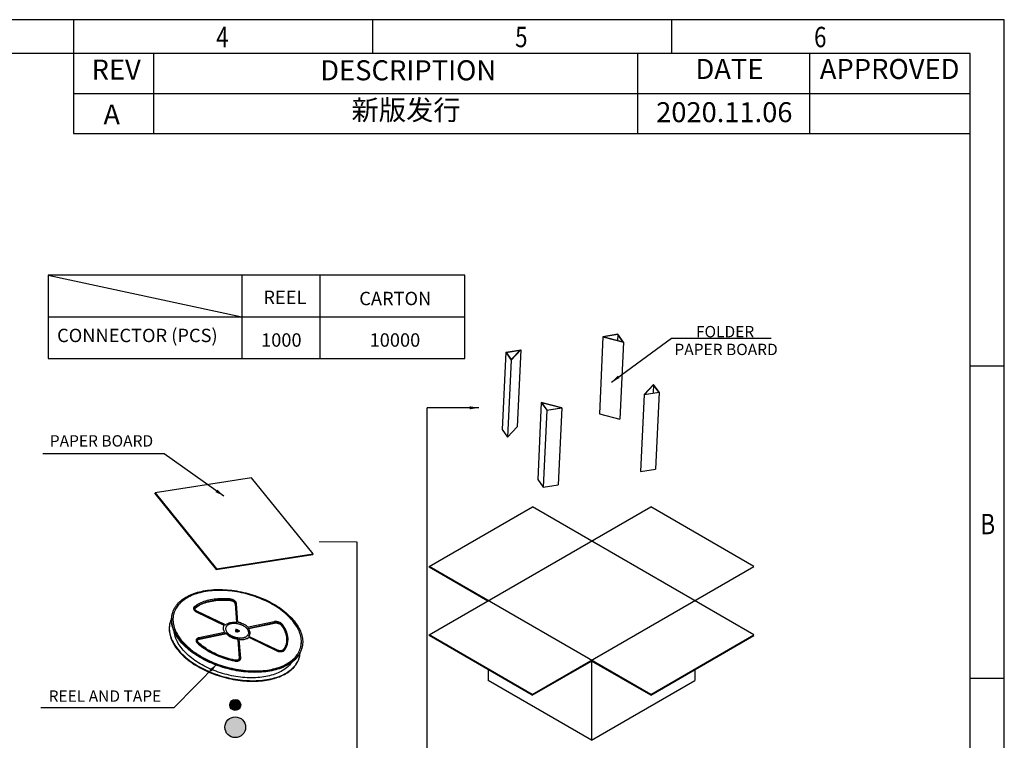
# Model space of a CAD drawing. Units: millimetres. Extents: x -2 to 167, y 0 to 60.
# Drawn here: x 124 to 167, y 29 to 60 of the extents above; entities that cross this region are included whole.
import ezdxf

# ---------------------------------------------------------------- set-up
doc = ezdxf.new("R2010")
doc.units = ezdxf.units.MM
doc.layers.add('DIM', color=7, linetype='Continuous', lineweight=13)
doc.layers.add('package', color=7, linetype='Continuous')
doc.layers.add('Text', color=2, linetype='Continuous')
doc.styles.add('package', font='arial.ttf', dxfattribs={"height": 0.5})
doc.styles.add('ROMANS', font='arial.ttf')
doc.styles.add('TEXTSTYLE_1', font='gdt', dxfattribs={"width": 0.8})
doc.styles.add('YL成品', font='arial.ttf')
doc.styles.add('宋体', font='txt')
doc.dimstyles.new('package', dxfattribs={"dimscale": 0.16, "dimtxt": 3, "dimasz": 2.5, "dimexe": 1.25, "dimexo": 0.625, "dimgap": 0.5, "dimtad": 0, "dimlfac": 2, "dimzin": 0, "dimdsep": 46, "dimtxsty": 'ROMANS', "dimcen": 0.09, "dimclrd": 7, "dimclre": 7, "dimclrt": 7, "dimadec": 0, "dimazin": 0, "dimtp": 0.05, "dimtm": 0.05, "dimtfac": 0.6, "dimtmove": 0, "dimatfit": 3, "dimfxl": 1, "dimtolj": 1, "dimtzin": 0, "dimarcsym": 0})

# ---------------------------------------------------------------- blocks, each defined once
blk = doc.blocks.new('成品图框')
for p, q in [((1169.354, 45.473), (1097.653, 45.473)), ((1133.504, 45.473), (1133.504, 44.164)), ((1145.018, 45.473), (1145.018, 44.164)), ((1156.531, 45.473), (1156.531, 44.164)), ((1169.354, -5.294), (1169.354, 45.473)), ((1168.045, 44.164), (1098.962, 44.164)), ((1133.504, 44.164), (1133.504, 41.088)), ((1136.58, 44.164), (1136.58, 41.088)), ((1155.226, 44.164), (1155.226, 41.088)), ((1161.854, 44.164), (1161.854, 41.088)), ((1168.045, -3.985), (1168.045, 44.164)), ((1133.504, 42.626), (1168.047, 42.626)), ((1133.504, 41.088), (1168.047, 41.088)), ((1169.354, 32.127), (1168.045, 32.127)), ((1169.354, 20.089), (1168.045, 20.089))]:
    blk.add_line(p, q)
at = {"style": 'TEXTSTYLE_1', "width": 0.8}
for s, p in [('4', (1138.999, 44.413)), ('5', (1150.513, 44.413)), ('6', (1162.027, 44.413)), ('B', (1168.438, 25.65))]:
    blk.add_text(s, height=0.785, dxfattribs=at).set_placement(p)
at = {"attachment_point": 5, "style": '宋体'}
for s, insert, char_height, width in [('REV', (1135.144, 43.45), 0.7727, 3.70904), ('DESCRIPTION', (1146.393, 43.423), 0.77272, 21.63608), ('DATE', (1158.767, 43.474), 0.7727, 4.6363), ('APPROVED', (1164.937, 43.474), 0.7727, 7.70269)]:
    blk.add_mtext(s, dxfattribs=dict(at, insert=insert, char_height=char_height, width=width))

msp = doc.modelspace()

# ---------------------------------------------------------------- hatches: boundary and pattern name
at = {"layer": 'package', "linetype": 'Continuous'}
h = msp.add_hatch(color=256, dxfattribs=at)
h.dxf.hatch_style = 1
h.paths.add_polyline_path([(133.4681, 30.2636, 1), (132.9832, 30.2636, 1)])
h = msp.add_hatch(color=256, dxfattribs=at)
h.dxf.hatch_style = 1
h.paths.add_polyline_path([(133.6803, 29.2814, 1), (132.771, 29.2814, 1)])

# ---------------------------------------------------------------- linework, layer by layer
at = {"lineweight": 25}
for p, q in [((125.0084, 49.1277), (133.5174, 47.304)), ((133.5174, 49.1277), (133.5174, 45.4804)), ((136.9462, 49.1277), (136.9462, 45.4804)), ((125.0084, 47.304), (143.3038, 47.304))]:
    msp.add_line(p, q, dxfattribs=at)
at = {"ltscale": 43.310337}
for p, q in [((141.6529, 17.9857), (141.6529, 43.3094)), ((138.5657, 37.4171), (138.5657, 17.9857))]:
    msp.add_line(p, q, dxfattribs=at)
at = {"lineweight": 25}
msp.add_lwpolyline([(125.0084, 45.4804), (143.3038, 45.4804), (143.3038, 49.1277), (125.0084, 49.1277)], close=True, dxfattribs=at)
at = {"layer": 'DIM'}
msp.add_line((136.91, 37.4171), (138.5657, 37.4171), dxfattribs=at)
at = {"layer": 'package', "linetype": 'Continuous'}
for p, q in [((149.375, 46.4314), (149.2209, 43.0481)), ((150.0334, 46.5368), (149.375, 46.4314)), ((149.375, 46.4314), (150.2745, 46.1973)), ((149.375, 46.4314), (150.2745, 46.1973)), ((150.0255, 46.5285), (149.4092, 46.4298)), ((149.4092, 46.4298), (150.2513, 46.2107)), ((150.0255, 46.5285), (150.0168, 46.2717)), ((150.2513, 46.2107), (150.0255, 46.5285)), ((150.2745, 46.1973), (150.0334, 46.5368)), ((145.1028, 45.747), (145.7612, 45.8525)), ((145.1197, 45.7427), (145.736, 45.8414)), ((145.344, 45.4075), (145.7612, 45.8525)), ((145.3454, 45.4248), (145.736, 45.8414)), ((145.7612, 45.8525), (145.6071, 42.4693)), ((145.736, 45.8414), (145.7612, 45.8525)), ((150.2745, 46.1973), (150.1204, 42.8141)), ((145.1028, 45.747), (144.9487, 42.3638)), ((145.1028, 45.747), (145.344, 45.4075)), ((145.1028, 45.747), (145.1197, 45.7427)), ((145.1197, 45.7427), (145.3454, 45.4248)), ((145.344, 45.4075), (145.1899, 42.0243)), ((151.5981, 44.3337), (151.1809, 43.8887)), ((151.5967, 44.3164), (151.2061, 43.8999)), ((151.5967, 44.3164), (151.5846, 43.9605)), ((151.8224, 43.9986), (151.5967, 44.3164)), ((151.8393, 43.9942), (151.5981, 44.3337)), ((151.1809, 43.8887), (151.0268, 40.5055)), ((151.1809, 43.8887), (151.8393, 43.9942)), ((151.2061, 43.8999), (151.8224, 43.9986)), ((151.8393, 43.9942), (151.6852, 40.611)), ((146.6676, 43.5439), (146.5135, 40.1607)), ((146.6676, 43.5439), (146.9088, 43.2044)), ((147.5672, 43.3099), (146.6676, 43.5439)), ((146.6908, 43.5306), (146.9166, 43.2127)), ((147.5329, 43.3115), (146.6908, 43.5306)), ((146.9088, 43.2044), (147.5672, 43.3099)), ((146.9166, 43.2127), (147.5329, 43.3115)), ((147.5672, 43.3099), (147.4131, 39.9266)), ((146.9088, 43.2044), (146.7547, 39.8212)), ((149.2209, 43.0481), (150.1204, 42.8141)), ((145.1899, 42.0243), (145.6071, 42.4693)), ((144.9487, 42.3638), (145.1899, 42.0243)), ((133.9458, 40.2365), (129.7089, 39.5702)), ((136.6415, 36.9), (133.9458, 40.2365)), ((151.0268, 40.5055), (151.6852, 40.611)), ((146.5135, 40.1607), (146.7547, 39.8212)), ((146.7547, 39.8212), (147.4131, 39.9266)), ((129.6992, 39.5451), (129.7089, 39.5702)), ((129.6992, 39.5451), (132.3949, 36.2086)), ((129.7089, 39.5702), (132.4045, 36.2336)), ((141.74, 36.3385), (146.274, 38.9562)), ((141.74, 33.3372), (151.4724, 38.9562)), ((156.0056, 33.3377), (146.274, 38.9562)), ((156.0056, 36.339), (151.4724, 38.9562)), ((132.3949, 36.2086), (136.6318, 36.875)), ((132.4045, 36.2336), (136.6415, 36.9)), ((136.6318, 36.875), (136.6415, 36.9)), ((141.74, 36.3385), (141.74, 36.3069)), ((151.4716, 30.72), (141.74, 36.3385)), ((146.2732, 30.72), (156.0056, 36.339)), ((144.3118, 34.8221), (141.74, 36.3069)), ((132.9852, 34.8554), (132.9918, 34.8803)), ((133.2207, 34.6974), (133.2273, 34.7223)), ((133.2207, 34.6974), (133.2782, 33.8834)), ((133.2273, 34.7223), (133.2854, 33.8994)), ((133.3411, 33.9024), (133.2837, 34.714)), ((130.4682, 34.2772), (130.4616, 34.2523)), ((131.4011, 34.5287), (131.4, 34.5246)), ((131.4814, 34.5328), (131.488, 34.5577)), ((131.5394, 34.3359), (131.5405, 34.34)), ((131.5394, 34.3359), (132.722, 33.7657)), ((131.5405, 34.34), (132.7231, 33.7698)), ((132.7654, 33.7878), (131.5663, 34.366)), ((130.3641, 33.8841), (130.3575, 33.8593)), ((132.722, 33.7657), (132.7231, 33.7698)), ((133.2824, 33.888), (133.2854, 33.8994)), ((134.9296, 33.9164), (133.8129, 33.6737)), ((133.8215, 33.6115), (134.9537, 33.8576)), ((133.8281, 33.6364), (134.9603, 33.8824)), ((134.9537, 33.8576), (134.9603, 33.8824)), ((135.2484, 33.7586), (135.255, 33.7834)), ((132.7478, 33.4452), (131.6265, 33.2078)), ((131.6502, 33.1489), (132.7871, 33.3896)), ((131.6568, 33.1738), (132.7937, 33.4145)), ((132.7021, 33.6857), (132.701, 33.6816)), ((132.7542, 33.4556), (132.7553, 33.4598)), ((132.7871, 33.3896), (132.7937, 33.4145)), ((132.8556, 33.3704), (132.8622, 33.3953)), ((133.2497, 33.5774), (133.267, 33.5581)), ((133.2562, 33.4759), (133.2571, 33.4795)), ((133.2719, 33.4941), (133.2571, 33.4795)), ((133.2615, 33.5374), (133.267, 33.5581)), ((133.2617, 33.564), (133.2661, 33.5809)), ((133.263, 33.4701), (133.2664, 33.4734)), ((133.266, 33.5542), (133.2779, 33.5409)), ((133.2834, 33.5616), (133.2661, 33.5809)), ((133.2664, 33.4734), (133.2719, 33.4941)), ((133.2745, 33.4711), (133.2892, 33.4857)), ((133.2779, 33.5409), (133.2834, 33.5616)), ((133.3709, 33.4958), (133.3764, 33.5166)), ((133.3709, 33.4958), (133.3736, 33.4954)), ((133.3763, 33.5007), (133.3773, 33.5046)), ((133.4084, 33.5119), (133.3764, 33.5166)), ((133.3773, 33.5046), (133.4093, 33.5)), ((133.4054, 33.5006), (133.4084, 33.5119)), ((133.8215, 33.6115), (133.8281, 33.6364)), ((133.8293, 33.2882), (133.8331, 33.3025)), ((133.864, 33.3515), (133.8706, 33.3764)), ((141.74, 33.3372), (141.74, 33.3056)), ((146.2732, 30.72), (141.74, 33.3372)), ((146.2732, 30.6884), (141.74, 33.3056)), ((151.4716, 30.72), (156.0056, 33.3377)), ((151.4716, 30.6884), (156.0056, 33.3061)), ((131.5082, 33.1186), (131.5071, 33.1145)), ((131.5609, 32.9829), (131.562, 32.9871)), ((131.6502, 33.1489), (131.6568, 33.1738)), ((133.2863, 33.1617), (133.2929, 33.1866)), ((133.3359, 33.1237), (133.3424, 33.1486)), ((133.3359, 33.1237), (133.4027, 32.2996)), ((133.3424, 33.1486), (133.4093, 32.3244)), ((133.4658, 32.3164), (133.3998, 33.1292)), ((133.4157, 33.135), (133.4168, 33.1392)), ((133.8195, 33.2216), (133.8206, 33.2258)), ((133.8459, 33.221), (133.847, 33.2252)), ((133.8459, 33.221), (135.0246, 32.6469)), ((133.847, 33.2252), (135.0257, 32.651)), ((135.0518, 32.6768), (133.8567, 33.2589)), ((135.5199, 32.9353), (135.521, 32.9394)), ((135.0246, 32.6469), (135.0257, 32.651)), ((135.3894, 32.6662), (135.3905, 32.6703)), ((136.1491, 32.7465), (136.1557, 32.7714)), ((133.1887, 32.1941), (133.1898, 32.1982)), ((133.4027, 32.2996), (133.4093, 32.3244)), ((133.4027, 32.2996), (133.4028, 32.2878)), ((133.462, 32.281), (133.4631, 32.2851)), ((136.0451, 32.3534), (136.0517, 32.3783)), ((146.2732, 30.6884), (148.8724, 32.189)), ((148.8724, 32.2206), (148.8724, 28.7185)), ((151.4716, 30.6884), (148.8724, 32.189)), ((144.3392, 31.805), (144.3392, 31.3358)), ((153.4064, 31.8055), (153.4064, 31.3363)), ((148.8724, 28.7185), (144.3392, 31.3358)), ((148.8724, 28.7185), (153.4064, 31.3363)), ((146.2732, 30.72), (146.2732, 30.6884)), ((151.4716, 30.72), (151.4716, 30.6884))]:
    msp.add_line(p, q, dxfattribs=at)
at = {"layer": 'package', "linetype": 'Continuous', "flags": 128}
for points in [[(130.89, 33.0047), (130.8364, 33.0664), (130.786, 33.1287), (130.7387, 33.1915), (130.6947, 33.2547), (130.654, 33.3183), (130.6166, 33.3821), (130.5826, 33.4461), (130.552, 33.5102), (130.525, 33.5743), (130.5014, 33.6384), (130.4814, 33.7023), (130.465, 33.766), (130.4521, 33.8294), (130.4428, 33.8924), (130.4372, 33.9549), (130.4352, 34.0169), (130.4368, 34.0782), (130.442, 34.1389), (130.4508, 34.1988), (130.4633, 34.2579), (130.4793, 34.316), (130.4989, 34.3731), (130.5221, 34.4292), (130.5487, 34.4841), (130.5789, 34.5378), (130.6125, 34.5902), (130.6495, 34.6413), (130.6898, 34.691), (130.7335, 34.7392), (130.7804, 34.7858), (130.8305, 34.8309), (130.8837, 34.8744), (130.94, 34.9161), (130.9992, 34.9561), (131.0614, 34.9943), (131.1264, 35.0306), (131.1942, 35.065), (131.2646, 35.0975), (131.3376, 35.128), (131.4131, 35.1565), (131.491, 35.183), (131.5712, 35.2073), (131.6536, 35.2295), (131.7381, 35.2496), (131.8245, 35.2675), (131.9129, 35.2832), (132.003, 35.2967), (132.0947, 35.3079), (132.188, 35.3169), (132.2827, 35.3237), (132.3787, 35.3282), (132.4758, 35.3304), (132.574, 35.3303), (132.6732, 35.3279), (132.7731, 35.3233), (132.8738, 35.3164), (132.975, 35.3073), (133.0766, 35.2959), (133.1785, 35.2823), (133.2806, 35.2664), (133.3827, 35.2484), (133.4847, 35.2282), (133.5865, 35.2059), (133.688, 35.1814), (133.7889, 35.1548), (133.8893, 35.1262), (133.989, 35.0956), (134.0878, 35.063), (134.1856, 35.0284), (134.2824, 34.992), (134.3779, 34.9537), (134.472, 34.9136), (134.5647, 34.8717), (134.6558, 34.8282), (134.7453, 34.783), (134.8329, 34.7362), (134.9186, 34.6879), (135.0023, 34.6382), (135.0838, 34.587), (135.1631, 34.5345), (135.2401, 34.4807), (135.3147, 34.4257), (135.3867, 34.3696), (135.4561, 34.3124), (135.5229, 34.2542), (135.5868, 34.1951), (135.6479, 34.1352), (135.706, 34.0745), (135.7611, 34.0131), (135.8131, 33.951), (135.862, 33.8885), (135.9076, 33.8255), (135.95, 33.7621), (135.9891, 33.6984), (136.0248, 33.6344), (136.057, 33.5704), (136.0859, 33.5063), (136.1112, 33.4422), (136.133, 33.3782), (136.1512, 33.3144), (136.1659, 33.2508), (136.1769, 33.1876), (136.1844, 33.1249), (136.1882, 33.0626), (136.1884, 33.0009), (136.185, 32.9399), (136.178, 32.8796), (136.1673, 32.8201), (136.1531, 32.7615), (136.1352, 32.7039), (136.1139, 32.6473), (136.0889, 32.5918), (136.0605, 32.5375), (136.0287, 32.4844), (135.9934, 32.4326), (135.9547, 32.3822), (135.9127, 32.3333), (135.8674, 32.2858), (135.8189, 32.24), (135.7672, 32.1957), (135.7125, 32.1531), (135.6547, 32.1122), (135.594, 32.0731), (135.5304, 32.0359), (135.464, 32.0005), (135.3949, 31.967), (135.3231, 31.9355), (135.2488, 31.906), (135.1721, 31.8785), (135.0931, 31.8532), (135.0118, 31.8299), (134.9283, 31.8087), (134.8429, 31.7897), (134.7554, 31.7729), (134.6662, 31.7583), (134.5753, 31.746), (134.4828, 31.7358), (134.3888, 31.728), (134.2934, 31.7224), (134.1968, 31.719), (134.0991, 31.7179), (134.0004, 31.7192), (133.9008, 31.7226), (133.8005, 31.7284), (133.6996, 31.7364), (133.5982, 31.7467), (133.4964, 31.7592), (133.3944, 31.7739), (133.2923, 31.7908), (133.1902, 31.81), (133.0883, 31.8313), (132.9866, 31.8547), (132.8854, 31.8802), (132.7847, 31.9078), (132.6847, 31.9374), (132.5854, 31.969), (132.4871, 32.0026), (132.3898, 32.0381), (132.2937, 32.0755), (132.1988, 32.1147), (132.1054, 32.1557), (132.0134, 32.1984), (131.9231, 32.2427), (131.8346, 32.2887), (131.7479, 32.3363), (131.6632, 32.3853), (131.5806, 32.4358), (131.5001, 32.4876), (131.422, 32.5408), (131.3462, 32.5952), (131.2729, 32.6507), (131.2022, 32.7074), (131.1341, 32.7651), (131.0687, 32.8238), (131.0062, 32.8833), (130.9466, 32.9436), (130.89, 33.0047)], [(135.6863, 34.0336), (135.6302, 34.0942), (135.571, 34.154), (135.509, 34.213), (135.4441, 34.2711), (135.3764, 34.3283), (135.3061, 34.3844), (135.2333, 34.4394), (135.1579, 34.4933), (135.0802, 34.5458), (135.0002, 34.5971), (134.918, 34.647), (134.8337, 34.6954), (134.7475, 34.7423), (134.6594, 34.7877), (134.5696, 34.8314), (134.4782, 34.8735), (134.3853, 34.9138), (134.291, 34.9523), (134.1954, 34.989), (134.0987, 35.0237), (134.001, 35.0566), (133.9024, 35.0875), (133.803, 35.1163), (133.703, 35.1431), (133.6025, 35.1679), (133.5016, 35.1905), (133.4004, 35.2109), (133.2992, 35.2292), (133.198, 35.2453), (133.0969, 35.2591), (132.9961, 35.2708), (132.8957, 35.2802), (132.7958, 35.2873), (132.6966, 35.2921), (132.5982, 35.2947), (132.5007, 35.295), (132.4043, 35.293), (132.309, 35.2887), (132.2151, 35.2821), (132.1225, 35.2733), (132.0315, 35.2622), (131.9421, 35.2489), (131.8545, 35.2334), (131.7688, 35.2156), (131.685, 35.1957), (131.6034, 35.1737), (131.5239, 35.1495), (131.4468, 35.1232), (131.3721, 35.0948), (131.2998, 35.0644), (131.2302, 35.0321), (131.1632, 34.9977), (131.099, 34.9615), (131.0377, 34.9235), (130.9793, 34.8836), (130.9239, 34.842), (130.8716, 34.7987), (130.8224, 34.7537), (130.7764, 34.7072), (130.7337, 34.6591), (130.6944, 34.6096), (130.6584, 34.5587), (130.6258, 34.5064), (130.5967, 34.4529), (130.5711, 34.3981), (130.549, 34.3423), (130.5304, 34.2854), (130.5155, 34.2275), (130.5042, 34.1687), (130.4965, 34.1091), (130.4924, 34.0487), (130.4919, 33.9876), (130.4951, 33.926), (130.5019, 33.8638), (130.5124, 33.8012), (130.5264, 33.7383), (130.544, 33.675), (130.5653, 33.6116), (130.59, 33.548), (130.6182, 33.4845), (130.65, 33.4209), (130.6851, 33.3575), (130.7237, 33.2944), (130.7655, 33.2315), (130.8107, 33.169), (130.8591, 33.1069), (130.9106, 33.0454), (130.9653, 32.9845), (131.0229, 32.9243), (131.0836, 32.8649), (131.1471, 32.8064), (131.2133, 32.7487), (131.2823, 32.6921), (131.3539, 32.6365), (131.428, 32.5821), (131.5046, 32.5288), (131.5835, 32.4769), (131.6646, 32.4263), (131.7478, 32.3772), (131.8331, 32.3295), (131.9202, 32.2833), (132.0092, 32.2388), (132.0998, 32.1959), (132.192, 32.1547), (132.2856, 32.1153), (132.3806, 32.0777), (132.4767, 32.042), (132.574, 32.0081), (132.6722, 31.9763), (132.7712, 31.9464), (132.8709, 31.9186), (132.9712, 31.8928), (133.0719, 31.8691), (133.1729, 31.8476), (133.2741, 31.8282), (133.3754, 31.811), (133.4765, 31.7961), (133.5775, 31.7833), (133.6781, 31.7728), (133.7782, 31.7645), (133.8778, 31.7586), (133.9766, 31.7549), (134.0746, 31.7534), (134.1715, 31.7543), (134.2674, 31.7574), (134.362, 31.7629), (134.4553, 31.7705), (134.5471, 31.7805), (134.6373, 31.7927), (134.7259, 31.8071), (134.8125, 31.8238), (134.8973, 31.8426), (134.98, 31.8636), (135.0606, 31.8867), (135.1389, 31.912), (135.2148, 31.9393), (135.2883, 31.9687), (135.3593, 32.0001), (135.4276, 32.0334), (135.4931, 32.0687), (135.5559, 32.1058), (135.6158, 32.1448), (135.6727, 32.1855), (135.7266, 32.228), (135.7773, 32.2721), (135.8249, 32.3179), (135.8692, 32.3652), (135.9103, 32.414), (135.948, 32.4643), (135.9823, 32.5159), (136.0131, 32.5688), (136.0405, 32.6229), (136.0644, 32.6782), (136.0847, 32.7346), (136.1014, 32.792), (136.1145, 32.8503), (136.1241, 32.9096), (136.13, 32.9696), (136.1322, 33.0303), (136.1309, 33.0917), (136.1259, 33.1536), (136.1172, 33.216), (136.105, 33.2788), (136.0891, 33.3419), (136.0697, 33.4052), (136.0467, 33.4687), (136.0202, 33.5323), (135.9902, 33.5959), (135.9568, 33.6593), (135.9199, 33.7226), (135.8797, 33.7857), (135.8362, 33.8484), (135.7894, 33.9107), (135.7394, 33.9724), (135.6863, 34.0336)], [(135.6852, 34.0295), (135.6291, 34.0901), (135.5699, 34.1499), (135.5079, 34.2089), (135.443, 34.267), (135.3753, 34.3241), (135.305, 34.3803), (135.2322, 34.4353), (135.1568, 34.4891), (135.0791, 34.5417), (134.9991, 34.593), (134.9169, 34.6428), (134.8326, 34.6913), (134.7464, 34.7382), (134.6583, 34.7836), (134.5685, 34.8273), (134.4771, 34.8693), (134.3842, 34.9096), (134.2899, 34.9481), (134.1943, 34.9848), (134.0976, 35.0196), (133.9999, 35.0524), (133.9013, 35.0833), (133.8019, 35.1122), (133.7019, 35.139), (133.6014, 35.1637), (133.5005, 35.1863), (133.3993, 35.2068), (133.2981, 35.2251), (133.1969, 35.2411), (133.0958, 35.255), (132.995, 35.2666), (132.8946, 35.276), (132.7947, 35.2831), (132.6955, 35.288), (132.5971, 35.2905), (132.4996, 35.2908), (132.4032, 35.2888), (132.3079, 35.2845), (132.214, 35.278), (132.1214, 35.2692), (132.0304, 35.2581), (131.941, 35.2448), (131.8534, 35.2292), (131.7677, 35.2115), (131.6839, 35.1916), (131.6023, 35.1695), (131.5228, 35.1453), (131.4457, 35.119), (131.371, 35.0907), (131.2987, 35.0603), (131.2291, 35.0279), (131.1621, 34.9936), (131.0979, 34.9574), (131.0366, 34.9193), (130.9782, 34.8795), (130.9228, 34.8378), (130.8705, 34.7945), (130.8213, 34.7496), (130.7753, 34.703), (130.7326, 34.655), (130.6933, 34.6054), (130.6573, 34.5545), (130.6247, 34.5022), (130.5956, 34.4487), (130.57, 34.394), (130.5479, 34.3381), (130.5293, 34.2812), (130.5235, 34.2603)], [(132.9835, 34.9154), (132.8948, 34.9217), (132.8068, 34.9256), (132.7197, 34.9273), (132.6335, 34.9268), (132.5484, 34.9239), (132.4645, 34.9188), (132.382, 34.9115), (132.3011, 34.9018), (132.2217, 34.89), (132.1441, 34.876), (132.0684, 34.8597), (131.9948, 34.8413), (131.9232, 34.8208), (131.8539, 34.7982), (131.787, 34.7735), (131.7225, 34.7467), (131.6606, 34.7181), (131.6014, 34.6874), (131.5449, 34.6549), (131.4913, 34.6206), (131.4407, 34.5845)], [(131.4814, 34.5328), (131.5333, 34.5697), (131.5884, 34.6047), (131.6465, 34.6377), (131.7076, 34.6687), (131.7716, 34.6977), (131.8383, 34.7244), (131.9076, 34.749), (131.9794, 34.7714), (132.0535, 34.7915), (132.13, 34.8092), (132.2084, 34.8247), (132.2889, 34.8378), (132.3712, 34.8485), (132.4551, 34.8568), (132.5406, 34.8626), (132.6274, 34.866), (132.7154, 34.867), (132.8045, 34.8656), (132.8945, 34.8617), (132.9852, 34.8554)], [(131.488, 34.5577), (131.5399, 34.5946), (131.595, 34.6296), (131.6531, 34.6626), (131.7142, 34.6936), (131.7782, 34.7225), (131.8449, 34.7493), (131.9142, 34.7739), (131.986, 34.7963), (132.0601, 34.8163), (132.1365, 34.8341), (132.215, 34.8496), (132.2955, 34.8627), (132.3778, 34.8733), (132.4617, 34.8816), (132.5472, 34.8875), (132.634, 34.8909), (132.722, 34.8919), (132.8111, 34.8905), (132.9011, 34.8866), (132.9918, 34.8803)], [(133.2837, 34.714), (133.2805, 34.7334), (133.2736, 34.753), (133.2631, 34.7727), (133.2491, 34.792), (133.2319, 34.8108), (133.2117, 34.8287), (133.1888, 34.8456), (133.1634, 34.8611), (133.1361, 34.875), (133.1071, 34.8872), (133.077, 34.8975), (133.046, 34.9057), (133.0147, 34.9117), (132.9835, 34.9154)], [(132.9852, 34.8554), (133.0138, 34.8518), (133.0424, 34.8458), (133.0704, 34.8375), (133.0975, 34.827), (133.1229, 34.8147), (133.1462, 34.8006), (133.167, 34.7851), (133.1848, 34.7685), (133.1993, 34.751), (133.2103, 34.7331), (133.2175, 34.7152), (133.2207, 34.6974)], [(132.9918, 34.8803), (133.0203, 34.8767), (133.049, 34.8707), (133.077, 34.8624), (133.104, 34.8519), (133.1295, 34.8395), (133.1528, 34.8255), (133.1736, 34.81), (133.1914, 34.7933), (133.2059, 34.7759), (133.2169, 34.758), (133.224, 34.74), (133.2273, 34.7223)], [(130.8834, 32.9798), (130.8298, 33.0415), (130.7794, 33.1038), (130.7321, 33.1667), (130.6881, 33.2299), (130.6474, 33.2934), (130.61, 33.3573), (130.576, 33.4213), (130.5455, 33.4853), (130.5184, 33.5495), (130.4948, 33.6135), (130.4748, 33.6774), (130.4584, 33.7411), (130.4455, 33.8045), (130.4362, 33.8675), (130.4306, 33.93), (130.4286, 33.992), (130.4302, 34.0534), (130.4354, 34.114), (130.4443, 34.1739), (130.4567, 34.233), (130.4616, 34.2523)], [(131.4, 34.5246), (131.3983, 34.5167), (131.397, 34.498), (131.3995, 34.4788), (131.4057, 34.4591), (131.4156, 34.4395), (131.4289, 34.4201), (131.4455, 34.4012), (131.4651, 34.383), (131.4876, 34.366), (131.5124, 34.3502), (131.5394, 34.3359)], [(131.4407, 34.5845), (131.4252, 34.5707), (131.413, 34.5554), (131.4044, 34.5387), (131.3994, 34.5209), (131.3981, 34.5022), (131.4006, 34.4829), (131.4068, 34.4633), (131.4167, 34.4436), (131.43, 34.4242), (131.4466, 34.4053), (131.4662, 34.3872), (131.4886, 34.3701), (131.5135, 34.3543), (131.5405, 34.34)], [(131.5663, 34.366), (131.5418, 34.3791), (131.5195, 34.3939), (131.5, 34.4099), (131.4837, 34.427), (131.4707, 34.4446), (131.4615, 34.4626), (131.4561, 34.4805), (131.4546, 34.4981), (131.4572, 34.5149), (131.4637, 34.5306), (131.474, 34.545), (131.488, 34.5577)], [(130.3575, 33.8593), (130.346, 33.8105), (130.3353, 33.751), (130.3283, 33.6907), (130.3249, 33.6297), (130.3251, 33.568), (130.3289, 33.5058), (130.3364, 33.443), (130.3474, 33.3798), (130.3621, 33.3162), (130.3803, 33.2524), (130.4021, 33.1884), (130.4274, 33.1244), (130.4562, 33.0602), (130.4885, 32.9962), (130.5242, 32.9323), (130.5632, 32.8686), (130.6056, 32.8052), (130.6513, 32.7421), (130.7002, 32.6796), (130.7522, 32.6175), (130.8073, 32.5561), (130.8654, 32.4954), (130.9265, 32.4355), (130.9904, 32.3764), (131.0571, 32.3182), (131.1265, 32.261), (131.1986, 32.2049), (131.2731, 32.1499), (131.3501, 32.0961), (131.4294, 32.0436), (131.511, 31.9924), (131.5947, 31.9427), (131.6804, 31.8944), (131.768, 31.8476), (131.8574, 31.8024), (131.9486, 31.7589), (132.0413, 31.717), (132.1354, 31.6769), (132.2309, 31.6386), (132.3276, 31.6022), (132.4255, 31.5676), (132.5243, 31.535), (132.6239, 31.5044), (132.7243, 31.4758), (132.8253, 31.4492), (132.9268, 31.4248), (133.0286, 31.4024), (133.1306, 31.3822), (133.2327, 31.3642), (133.3348, 31.3483), (133.4367, 31.3347), (133.5383, 31.3233), (133.6395, 31.3142), (133.7401, 31.3073), (133.8401, 31.3027), (133.9392, 31.3003), (134.0374, 31.3003), (134.1346, 31.3025), (134.2306, 31.3069), (134.3253, 31.3137), (134.4186, 31.3227), (134.5103, 31.3339), (134.6004, 31.3474), (134.6887, 31.3631), (134.7752, 31.381), (134.8597, 31.4011), (134.942, 31.4233), (135.0222, 31.4477), (135.1001, 31.4741), (135.1756, 31.5026), (135.2487, 31.5331), (135.3191, 31.5656), (135.3869, 31.6), (135.4519, 31.6363), (135.514, 31.6745), (135.5733, 31.7145), (135.6296, 31.7562), (135.6828, 31.7997), (135.7329, 31.8448), (135.7798, 31.8914), (135.8234, 31.9397), (135.8638, 31.9893), (135.9008, 32.0404), (135.9344, 32.0928), (135.9645, 32.1465), (135.9912, 32.2015), (136.0143, 32.2575), (136.0339, 32.3146), (136.0451, 32.3534)], [(130.4308, 34.0635), (130.406, 34.0082), (130.3846, 33.9516), (130.3668, 33.894), (130.3525, 33.8354), (130.3419, 33.7759), (130.3349, 33.7156), (130.3315, 33.6546), (130.3317, 33.5929), (130.3355, 33.5306), (130.3429, 33.4679), (130.354, 33.4047), (130.3687, 33.3411), (130.3869, 33.2773), (130.4087, 33.2133), (130.434, 33.1492), (130.4628, 33.0851), (130.4951, 33.0211), (130.5308, 32.9571), (130.5698, 32.8934), (130.6122, 32.83), (130.6579, 32.767), (130.7067, 32.7045), (130.7588, 32.6424), (130.8139, 32.581), (130.872, 32.5203), (130.9331, 32.4604), (130.997, 32.4013), (131.0637, 32.3431), (131.1331, 32.2859), (131.2052, 32.2298), (131.2797, 32.1748), (131.3567, 32.121), (131.436, 32.0685), (131.5176, 32.0173), (131.6013, 31.9676), (131.687, 31.9193), (131.7746, 31.8725), (131.864, 31.8273), (131.9551, 31.7838), (132.0478, 31.7419), (132.142, 31.7018), (132.2375, 31.6635), (132.3342, 31.6271), (132.4321, 31.5925), (132.5309, 31.5599), (132.6305, 31.5293), (132.7309, 31.5007), (132.8319, 31.4741), (132.9334, 31.4496), (133.0352, 31.4273), (133.1372, 31.4071), (133.2393, 31.389), (133.3414, 31.3732), (133.4433, 31.3596), (133.5449, 31.3482), (133.6461, 31.3391), (133.7467, 31.3322), (133.8467, 31.3276), (133.9458, 31.3252), (134.044, 31.3251), (134.1412, 31.3273), (134.2372, 31.3318), (134.3319, 31.3386), (134.4252, 31.3476), (134.5169, 31.3588), (134.607, 31.3723), (134.6953, 31.388), (134.7818, 31.4059), (134.8662, 31.426), (134.9486, 31.4482), (135.0288, 31.4725), (135.1067, 31.499), (135.1822, 31.5275), (135.2552, 31.558), (135.3257, 31.5904), (135.3934, 31.6249), (135.4585, 31.6612), (135.5206, 31.6994), (135.5799, 31.7394), (135.6362, 31.7811), (135.6894, 31.8246), (135.7395, 31.8696), (135.7864, 31.9163), (135.83, 31.9645), (135.8704, 32.0142), (135.9074, 32.0653), (135.941, 32.1177), (135.9711, 32.1714), (135.9978, 32.2263), (136.0209, 32.2824), (136.0405, 32.3395), (136.0566, 32.3976), (136.069, 32.4567), (136.0779, 32.5166), (136.0825, 32.5671)], [(132.733, 33.7528), (132.7179, 33.7271), (132.7065, 33.7002), (132.699, 33.6721), (132.6954, 33.6431), (132.6957, 33.6133), (132.7, 33.5829), (132.7081, 33.5522), (132.7201, 33.5213), (132.7359, 33.4904), (132.7553, 33.4598)], [(132.7231, 33.7698), (132.7263, 33.7681), (132.729, 33.7661), (132.7312, 33.7639), (132.7329, 33.7616), (132.7339, 33.7593), (132.7343, 33.757), (132.734, 33.7548), (132.733, 33.7528)], [(133.7401, 33.6161), (133.7153, 33.6417), (133.6876, 33.6665), (133.6572, 33.6902), (133.6242, 33.7128), (133.5891, 33.7339), (133.5519, 33.7536), (133.513, 33.7716), (133.4727, 33.7879), (133.4312, 33.8022), (133.3888, 33.8145), (133.3459, 33.8248), (133.3027, 33.8329), (133.2597, 33.8387), (133.2169, 33.8423), (133.1749, 33.8436), (133.1339, 33.8426), (133.0941, 33.8393), (133.0559, 33.8337), (133.0196, 33.8259), (132.9853, 33.816), (132.9535, 33.8039), (132.9242, 33.7898), (132.8977, 33.7738), (132.8741, 33.756), (132.8538, 33.7365), (132.8367, 33.7155), (132.8231, 33.6932), (132.8129, 33.6696), (132.8064, 33.6449), (132.8035, 33.6194), (132.8043, 33.5932), (132.8088, 33.5665), (132.8168, 33.5396), (132.8285, 33.5124), (132.8436, 33.4854), (132.8621, 33.4587), (132.8838, 33.4324), (132.9086, 33.4068), (132.9363, 33.3821), (132.9668, 33.3583), (132.9997, 33.3358), (133.0348, 33.3146), (133.072, 33.2949), (133.1109, 33.2769), (133.1512, 33.2607), (133.1927, 33.2463), (133.2351, 33.234), (133.278, 33.2238), (133.3212, 33.2157), (133.3643, 33.2098), (133.407, 33.2062), (133.449, 33.2049), (133.49, 33.2059), (133.5298, 33.2092), (133.568, 33.2148), (133.6043, 33.2226), (133.6386, 33.2326), (133.6705, 33.2447), (133.6998, 33.2587), (133.7263, 33.2747), (133.7498, 33.2925), (133.7702, 33.312), (133.7872, 33.333), (133.8009, 33.3554), (133.811, 33.379), (133.8175, 33.4036), (133.8204, 33.4291), (133.8196, 33.4553), (133.8152, 33.482), (133.8071, 33.509), (133.7955, 33.5361), (133.7804, 33.5631), (133.7619, 33.5899), (133.7401, 33.6161)], [(133.739, 33.612), (133.7142, 33.6376), (133.6865, 33.6623), (133.6561, 33.6861), (133.6231, 33.7086), (133.588, 33.7298), (133.5508, 33.7495), (133.5119, 33.7675), (133.4716, 33.7837), (133.4301, 33.7981), (133.3877, 33.8104), (133.3448, 33.8206), (133.3017, 33.8287), (133.2586, 33.8346), (133.2158, 33.8382), (133.1738, 33.8395), (133.1328, 33.8385), (133.093, 33.8352), (133.0548, 33.8296), (133.0185, 33.8218), (132.9843, 33.8118), (132.9524, 33.7998), (132.9231, 33.7857), (132.8966, 33.7697), (132.873, 33.7519), (132.8527, 33.7324), (132.8356, 33.7114), (132.822, 33.689), (132.8118, 33.6654), (132.8087, 33.6553)], [(133.2406, 33.875), (133.1957, 33.8782), (133.1515, 33.8791), (133.1084, 33.8776), (133.0666, 33.8739), (133.0264, 33.8679), (132.9881, 33.8597), (132.9519, 33.8493), (132.918, 33.8368), (132.8866, 33.8222), (132.858, 33.8058), (132.8324, 33.7874)], [(133.2854, 33.8994), (133.285, 33.8937), (133.2827, 33.8885), (133.2788, 33.8839), (133.2734, 33.8801), (133.2666, 33.8773), (133.2587, 33.8754), (133.2499, 33.8747), (133.2406, 33.875)], [(133.786, 33.6809), (133.753, 33.7086), (133.7172, 33.7352), (133.6788, 33.7604), (133.6381, 33.7842), (133.5953, 33.8063), (133.5507, 33.8265), (133.5046, 33.8449), (133.4572, 33.8612), (133.4089, 33.8754), (133.36, 33.8873)], [(135.3054, 33.7902), (135.2896, 33.8092), (135.2707, 33.8276), (135.2489, 33.8449), (135.2246, 33.861), (135.1982, 33.8757), (135.1699, 33.8887), (135.1402, 33.8999), (135.1095, 33.909), (135.0783, 33.916), (135.047, 33.9207), (135.016, 33.9232), (134.9858, 33.9232), (134.9569, 33.921), (134.9296, 33.9164)], [(134.9537, 33.8576), (134.9788, 33.8616), (135.0056, 33.8631), (135.0335, 33.8621), (135.0621, 33.8587), (135.0907, 33.8528), (135.1188, 33.8446), (135.1459, 33.8343), (135.1714, 33.822), (135.1948, 33.808), (135.2157, 33.7925), (135.2337, 33.7759), (135.2484, 33.7586)], [(134.9603, 33.8824), (134.9854, 33.8865), (135.0122, 33.888), (135.0401, 33.887), (135.0687, 33.8836), (135.0973, 33.8777), (135.1254, 33.8695), (135.1525, 33.8591), (135.178, 33.8468), (135.2014, 33.8328), (135.2223, 33.8174), (135.2403, 33.8008), (135.255, 33.7834)], [(135.2484, 33.7586), (135.2883, 33.7016), (135.3246, 33.6443), (135.3573, 33.5867), (135.3863, 33.529), (135.4116, 33.4712), (135.4332, 33.4135), (135.4509, 33.3559), (135.4649, 33.2986), (135.475, 33.2417), (135.4812, 33.1852), (135.4835, 33.1292), (135.4819, 33.0739), (135.4765, 33.0194), (135.4672, 32.9658), (135.4617, 32.9418)], [(135.255, 33.7834), (135.2949, 33.7265), (135.3312, 33.6692), (135.3639, 33.6116), (135.3929, 33.5539), (135.4182, 33.4961), (135.4398, 33.4384), (135.4575, 33.3808), (135.4715, 33.3235), (135.4816, 33.2665), (135.4878, 33.21), (135.4901, 33.1541), (135.4885, 33.0988), (135.4831, 33.0443), (135.4738, 32.9906), (135.4606, 32.9379), (135.4436, 32.8863), (135.4228, 32.8358), (135.3982, 32.7865), (135.3699, 32.7385), (135.3379, 32.6919)], [(135.3905, 32.6703), (135.4218, 32.7158), (135.4497, 32.7626), (135.4742, 32.8106), (135.4951, 32.8598), (135.5125, 32.91), (135.5264, 32.9612), (135.5367, 33.0134), (135.5433, 33.0664), (135.5464, 33.1201), (135.5458, 33.1745), (135.5417, 33.2294), (135.5339, 33.2848), (135.5225, 33.3406), (135.5076, 33.3968), (135.489, 33.4531), (135.467, 33.5095), (135.4415, 33.5659), (135.4125, 33.6223), (135.3802, 33.6785), (135.3444, 33.7345), (135.3054, 33.7902)], [(136.0993, 32.7841), (136.1003, 32.7878), (136.1134, 32.8462), (136.123, 32.9054), (136.1289, 32.9654), (136.1311, 33.0262), (136.1298, 33.0875), (136.1248, 33.1494), (136.1161, 33.2118), (136.1039, 33.2746), (136.088, 33.3377), (136.0686, 33.4011), (136.0456, 33.4646), (136.0191, 33.5282), (135.9891, 33.5917), (135.9557, 33.6552), (135.9188, 33.7185), (135.8786, 33.7815), (135.8351, 33.8442), (135.7883, 33.9065), (135.7383, 33.9683), (135.6852, 34.0295)], [(131.0554, 32.5474), (130.9987, 32.6055), (130.945, 32.6644), (130.8944, 32.7239), (130.8469, 32.7839), (130.8026, 32.8444), (130.7615, 32.9053), (130.7238, 32.9666), (130.6894, 33.028), (130.6583, 33.0896), (130.6308, 33.1512), (130.6067, 33.2128), (130.5861, 33.2743), (130.5691, 33.3356), (130.5556, 33.3966), (130.5457, 33.4572), (130.5414, 33.4945)], [(132.701, 33.6816), (132.6979, 33.6679), (132.6943, 33.6389), (132.6946, 33.6091), (132.6989, 33.5788), (132.707, 33.5481), (132.719, 33.5172), (132.7348, 33.4863), (132.7542, 33.4556)], [(132.7553, 33.4598), (132.7566, 33.4574), (132.7572, 33.4551), (132.7572, 33.4529), (132.7565, 33.4508), (132.7552, 33.4489), (132.7532, 33.4473), (132.7507, 33.4461), (132.7478, 33.4452)], [(132.8556, 33.3704), (132.8846, 33.3442), (132.9163, 33.319), (132.9506, 33.295), (132.9872, 33.2723), (133.0258, 33.2511), (133.0663, 33.2315), (133.1083, 33.2136), (133.1516, 33.1976), (133.1959, 33.1836), (133.2409, 33.1716), (133.2863, 33.1617)], [(132.8622, 33.3953), (132.8912, 33.3691), (132.9229, 33.3439), (132.9572, 33.3199), (132.9938, 33.2972), (133.0324, 33.276), (133.0729, 33.2564), (133.1149, 33.2385), (133.1582, 33.2225), (133.2025, 33.2085), (133.2475, 33.1965), (133.2929, 33.1866)], [(133.267, 33.5581), (133.2569, 33.5532), (133.2495, 33.5466), (133.2451, 33.5386), (133.2442, 33.5298), (133.2465, 33.5204), (133.2521, 33.511), (133.2607, 33.5021), (133.2719, 33.4941)], [(133.2446, 33.5266), (133.2514, 33.5324), (133.2615, 33.5374)], [(133.2661, 33.5809), (133.2635, 33.583), (133.26, 33.5845), (133.2562, 33.5852), (133.2526, 33.585), (133.2499, 33.5839), (133.2484, 33.582), (133.2483, 33.5798), (133.2497, 33.5774)], [(133.2571, 33.4795), (133.2561, 33.4775), (133.2565, 33.4751), (133.2583, 33.4728), (133.2613, 33.4708), (133.265, 33.4695), (133.2688, 33.4692), (133.2721, 33.4697), (133.2745, 33.4711)], [(133.2779, 33.5409), (133.2922, 33.5412), (133.3072, 33.5394), (133.322, 33.5356), (133.336, 33.5299), (133.3485, 33.5227), (133.3588, 33.5144), (133.3664, 33.5052), (133.3709, 33.4958)], [(133.3764, 33.5166), (133.3719, 33.526), (133.3643, 33.5351), (133.354, 33.5435), (133.3415, 33.5507), (133.3275, 33.5563), (133.3127, 33.5601), (133.2977, 33.5619), (133.2834, 33.5616)], [(133.2892, 33.4857), (133.3038, 33.4812), (133.3188, 33.4787), (133.3334, 33.4783), (133.3469, 33.48), (133.3585, 33.4837), (133.3678, 33.4892), (133.3741, 33.4963), (133.3773, 33.5046)], [(133.4093, 33.5), (133.413, 33.4999), (133.4161, 33.5008), (133.4181, 33.5024), (133.4186, 33.5046), (133.4177, 33.507), (133.4155, 33.5092), (133.4122, 33.5109), (133.4084, 33.5119)], [(133.8141, 33.3891), (133.8164, 33.3995), (133.8193, 33.425), (133.8185, 33.4512), (133.8141, 33.4779), (133.806, 33.5048), (133.7944, 33.532), (133.7793, 33.559), (133.7608, 33.5857), (133.739, 33.612)], [(133.8106, 33.5988), (133.8069, 33.6047), (133.8049, 33.6107), (133.8047, 33.6165), (133.8062, 33.6219), (133.8095, 33.6268), (133.8143, 33.6309), (133.8206, 33.6342), (133.8281, 33.6364)], [(133.8331, 33.3025), (133.849, 33.3255), (133.8614, 33.3498), (133.8703, 33.3753), (133.8755, 33.4017), (133.877, 33.4289), (133.8749, 33.4567), (133.8692, 33.485), (133.8598, 33.5135), (133.8468, 33.5421), (133.8304, 33.5706), (133.8106, 33.5988)], [(133.8567, 33.2589), (133.8487, 33.2634), (133.8418, 33.2686), (133.8362, 33.2742), (133.8322, 33.2801), (133.8298, 33.2861), (133.8291, 33.292), (133.8302, 33.2975), (133.8331, 33.3025)], [(136.1491, 32.7465), (136.1465, 32.7366), (136.1287, 32.679), (136.1073, 32.6224), (136.0824, 32.5669), (136.0539, 32.5126), (136.0221, 32.4595), (135.9868, 32.4078), (135.9481, 32.3574), (135.9061, 32.3084), (135.8608, 32.261), (135.8123, 32.2151), (135.7606, 32.1708), (135.7059, 32.1282), (135.6481, 32.0873), (135.5874, 32.0483), (135.5238, 32.011), (135.4574, 31.9756), (135.3883, 31.9421), (135.3165, 31.9106), (135.2423, 31.8811), (135.1655, 31.8537), (135.0865, 31.8283), (135.0052, 31.805), (134.9217, 31.7838), (134.8363, 31.7649), (134.7489, 31.7481), (134.6596, 31.7335), (134.5687, 31.7211), (134.4762, 31.711), (134.3822, 31.7031), (134.2868, 31.6975), (134.1902, 31.6941), (134.0925, 31.6931), (133.9938, 31.6943), (133.8943, 31.6978), (133.7939, 31.7035), (133.693, 31.7115), (133.5916, 31.7218), (133.4898, 31.7343), (133.3878, 31.749), (133.2857, 31.766), (133.1836, 31.7851), (133.0817, 31.8064), (132.9801, 31.8298), (132.8788, 31.8553), (132.7781, 31.8829), (132.6781, 31.9125), (132.5788, 31.9442), (132.4805, 31.9777), (132.3832, 32.0132), (132.2871, 32.0506), (132.1922, 32.0898), (132.0988, 32.1308), (132.0069, 32.1735), (131.9166, 32.2179), (131.828, 32.2639), (131.7413, 32.3114), (131.6566, 32.3604), (131.574, 32.4109), (131.4936, 32.4628), (131.4154, 32.5159), (131.3396, 32.5703), (131.2663, 32.6259), (131.1956, 32.6825), (131.1275, 32.7402), (131.0622, 32.7989), (130.9996, 32.8584), (130.94, 32.9187), (130.8834, 32.9798)], [(131.5071, 33.1145), (131.5043, 33.0984), (131.5047, 33.0795), (131.5089, 33.06), (131.5167, 33.0403), (131.5281, 33.0207), (131.5429, 33.0015), (131.5609, 32.9829)], [(131.6265, 33.2078), (131.6011, 33.2011), (131.5781, 33.1922), (131.5578, 33.1813), (131.5405, 33.1685), (131.5264, 33.154), (131.5158, 33.138), (131.5088, 33.1208), (131.5054, 33.1026), (131.5058, 33.0836), (131.51, 33.0641), (131.5178, 33.0445), (131.5292, 33.0249), (131.544, 33.0057), (131.562, 32.9871)], [(131.5609, 32.9829), (131.6182, 32.9312), (131.6782, 32.8805), (131.7409, 32.8308), (131.8062, 32.7822), (131.8739, 32.7347), (131.9439, 32.6886), (132.0161, 32.6438), (132.0904, 32.6005), (132.1667, 32.5586), (132.2448, 32.5182), (132.3247, 32.4795), (132.4061, 32.4425), (132.4891, 32.4072), (132.5733, 32.3738), (132.6588, 32.3422), (132.7453, 32.3124), (132.8327, 32.2847), (132.9209, 32.2589), (133.0097, 32.2352), (133.099, 32.2136), (133.1887, 32.1941)], [(131.6062, 33.0007), (131.59, 33.0177), (131.5772, 33.0354), (131.5682, 33.0534), (131.563, 33.0713), (131.5617, 33.0888), (131.5645, 33.1056), (131.5712, 33.1212), (131.5817, 33.1355), (131.5958, 33.1481), (131.6133, 33.1588), (131.6338, 33.1674), (131.6568, 33.1738)], [(131.5619, 33.0911), (131.5646, 33.0964), (131.5751, 33.1106), (131.5893, 33.1233), (131.6067, 33.134), (131.6272, 33.1426), (131.6502, 33.1489)], [(131.562, 32.9871), (131.6193, 32.9354), (131.6793, 32.8846), (131.742, 32.8349), (131.8073, 32.7863), (131.875, 32.7389), (131.945, 32.6928), (132.0172, 32.648), (132.0915, 32.6046), (132.1678, 32.5627), (132.2459, 32.5224), (132.3258, 32.4837), (132.4072, 32.4467), (132.4902, 32.4114), (132.5744, 32.3779), (132.6599, 32.3463), (132.7464, 32.3166), (132.8338, 32.2888), (132.922, 32.2631), (133.0108, 32.2394), (133.1001, 32.2177), (133.1898, 32.1982)], [(133.1929, 32.2317), (133.1011, 32.2518), (133.0097, 32.2741), (132.9189, 32.2986), (132.8288, 32.3253), (132.7395, 32.3542), (132.6512, 32.3851), (132.5642, 32.4181), (132.4784, 32.4531), (132.3942, 32.4899), (132.3116, 32.5287), (132.2308, 32.5692), (132.1519, 32.6113), (132.075, 32.6552), (132.0004, 32.7005), (131.9281, 32.7474), (131.8583, 32.7956), (131.7911, 32.8452), (131.7266, 32.8959), (131.6649, 32.9478), (131.6062, 33.0007)], [(133.2863, 33.1617), (133.2958, 33.1594), (133.3048, 33.156), (133.3132, 33.1518), (133.3206, 33.1469), (133.3267, 33.1414), (133.3314, 33.1356), (133.3345, 33.1296), (133.3359, 33.1237)], [(133.2929, 33.1866), (133.3023, 33.1842), (133.3114, 33.1809), (133.3198, 33.1767), (133.3272, 33.1718), (133.3333, 33.1663), (133.338, 33.1605), (133.3411, 33.1545), (133.3424, 33.1486)], [(133.3998, 33.1292), (133.4, 33.1315), (133.4008, 33.1335), (133.4022, 33.1353), (133.4043, 33.1368), (133.4069, 33.138), (133.4099, 33.1388), (133.4132, 33.1392), (133.4168, 33.1392)], [(133.4157, 33.135), (133.4639, 33.1329), (133.5111, 33.1333), (133.557, 33.1361), (133.6013, 33.1414), (133.6438, 33.1491), (133.6841, 33.1592), (133.7221, 33.1716), (133.7575, 33.1862), (133.79, 33.2029), (133.8195, 33.2216)], [(133.4168, 33.1392), (133.465, 33.1371), (133.5122, 33.1374), (133.5581, 33.1403), (133.6024, 33.1456), (133.6449, 33.1533), (133.6852, 33.1634), (133.7232, 33.1757), (133.7586, 33.1903), (133.7911, 33.207), (133.8206, 33.2258)], [(135.7048, 32.1274), (135.6919, 32.1096), (135.6542, 32.0614), (135.6131, 32.0147), (135.5688, 31.9694), (135.5213, 31.9258), (135.4706, 31.8837), (135.4169, 31.8434), (135.3603, 31.8048), (135.3007, 31.768), (135.2383, 31.733), (135.1732, 31.6999), (135.1054, 31.6687), (135.035, 31.6396), (134.9622, 31.6124), (134.887, 31.5873), (134.8096, 31.5642), (134.7299, 31.5433), (134.6483, 31.5245), (134.5646, 31.5079), (134.4792, 31.4935), (134.392, 31.4813), (134.3033, 31.4713), (134.213, 31.4636), (134.1214, 31.4581), (134.0286, 31.4549), (133.9347, 31.4539), (133.8397, 31.4552), (133.744, 31.4588), (133.6475, 31.4646), (133.5504, 31.4727), (133.4528, 31.483), (133.3549, 31.4955), (133.2569, 31.5102), (133.1587, 31.5272), (133.0606, 31.5463), (132.9627, 31.5675), (132.8652, 31.5909), (132.7681, 31.6163), (132.6716, 31.6438), (132.5758, 31.6732), (132.4809, 31.7047), (132.387, 31.738), (132.2941, 31.7733), (132.2025, 31.8104), (132.1123, 31.8493), (132.0235, 31.8899), (131.9364, 31.9321), (131.8509, 31.976), (131.7673, 32.0215), (131.6857, 32.0684), (131.6061, 32.1168), (131.5286, 32.1666), (131.4534, 32.2176), (131.3806, 32.2699), (131.3103, 32.3234), (131.2425, 32.3779), (131.1773, 32.4335), (131.1149, 32.49), (131.0554, 32.5474)], [(135.0246, 32.6469), (135.0532, 32.6342), (135.0831, 32.6235), (135.1139, 32.6147), (135.1452, 32.6082), (135.1765, 32.6039), (135.2073, 32.6019), (135.2373, 32.6023), (135.2659, 32.605), (135.2928, 32.61), (135.3177, 32.6173), (135.34, 32.6267), (135.3596, 32.6381), (135.3761, 32.6513), (135.3894, 32.6662)], [(135.0257, 32.651), (135.0543, 32.6384), (135.0842, 32.6276), (135.115, 32.6189), (135.1463, 32.6123), (135.1776, 32.608), (135.2084, 32.6061), (135.2384, 32.6064), (135.267, 32.6092), (135.2939, 32.6142), (135.3188, 32.6214), (135.3411, 32.6308), (135.3607, 32.6422), (135.3772, 32.6554), (135.3905, 32.6703)], [(135.3379, 32.6919), (135.3255, 32.6784), (135.3097, 32.6667), (135.2907, 32.6571), (135.2689, 32.6496), (135.2447, 32.6445), (135.2186, 32.6418), (135.1911, 32.6416), (135.1628, 32.644), (135.1341, 32.6488), (135.1057, 32.656), (135.0781, 32.6653), (135.0518, 32.6768)], [(133.1887, 32.1941), (133.22, 32.1887), (133.2511, 32.1857), (133.2815, 32.1851), (133.3108, 32.1868), (133.3385, 32.1908), (133.3643, 32.1971), (133.3878, 32.2055), (133.4086, 32.216), (133.4265, 32.2285), (133.4413, 32.2426), (133.4526, 32.2583), (133.4603, 32.2753), (133.462, 32.281)], [(133.1898, 32.1982), (133.2211, 32.1929), (133.2522, 32.1899), (133.2826, 32.1892), (133.3119, 32.1909), (133.3396, 32.1949), (133.3654, 32.2012), (133.3889, 32.2097), (133.4097, 32.2202), (133.4276, 32.2326), (133.4424, 32.2468), (133.4537, 32.2625), (133.4614, 32.2795), (133.4655, 32.2975), (133.4658, 32.3164)], [(133.4093, 32.3244), (133.4088, 32.3072), (133.4042, 32.2909), (133.3957, 32.2759), (133.3836, 32.2623), (133.3679, 32.2505), (133.349, 32.2407), (133.3274, 32.2331), (133.3033, 32.2279), (133.2773, 32.2251), (133.2498, 32.2248), (133.2215, 32.2271), (133.1929, 32.2317)]]:
    msp.add_lwpolyline(points, dxfattribs=at)
at = {"layer": 'package', "linetype": 'Continuous'}
for centre, radius in [((133.2256, 30.2636), 0.2425), ((133.2256, 29.2814), 0.4546)]:
    msp.add_circle(centre, radius, dxfattribs=at)
for centre, radius, start, end in [((131.5305, 34.4644), 0.0841, 125.66557, 154.0764), ((132.7164, 33.7494), 0.0172, 12.14332, 70.7502), ((132.7992, 33.8479), 0.0689, 240.58354, 298.78082), ((133.3621, 33.9093), 0.0221, 198.16688, 264.68069), ((132.7462, 33.4496), 0.00997, 3.73241, 37.11888), ((132.8015, 33.3092), 0.0817, 48.53087, 100.14206), ((132.8081, 33.3341), 0.0817, 48.53087, 100.14206), ((133.8071, 33.7061), 0.0329, 230.09634, 280.2538), ((133.8284, 33.5745), 0.0377, 100.5323, 125.16557), ((133.6704, 33.4033), 0.2004, 323.14302, 345.00884), ((133.4126, 33.1181), 0.0172, 79.59998, 138.20337), ((133.8321, 33.1964), 0.0283, 60.84718, 116.64273), ((133.8332, 33.2005), 0.0283, 60.84718, 116.64273), ((134.7518, 33.1415), 0.7953, 323.2915, 344.9682)]:
    msp.add_arc(centre, radius, start, end, dxfattribs=at)

# ---------------------------------------------------------------- block references
at = {"xscale": 1.140069688113849, "yscale": 1.140069688113849, "zscale": 1.140069688113849}
msp.add_blockref('成品图框', (-1166.1454, 8.5123), dxfattribs=at)

# ---------------------------------------------------------------- texts
at = {"ltscale": 0.2, "char_height": 0.877854, "attachment_point": 1}
for s, insert in [('{\\fSimSun|b0|i0|c134|p2;新版发行}', (138.3335, 56.8259)), ('{\\fSimSun|b0|i0|c134|p2;2020.11.06}', (151.7124, 56.7313)), ('{\\fTahoma|b0|i0|c134|p34;A}', (127.4397, 56.6295))]:
    msp.add_mtext(s, dxfattribs=dict(at, insert=insert))
at = {"ltscale": 43.310337, "char_height": 0.5, "style": 'package'}
for s, insert, attachment_point in [('FOLDER', (153.4591, 46.9038), 1), ('PAPER BOARD', (152.5119, 46.1235), 1), ('PAPER BOARD', (127.3523, 41.7925), 5), ('REEL AND TAPE', (127.5046, 30.5867), 5)]:
    msp.add_mtext(s, dxfattribs=dict(at, insert=insert, attachment_point=attachment_point))
at = {"layer": 'Text', "color": 7, "linetype": 'Continuous', "char_height": 0.58754, "attachment_point": 1, "style": 'YL成品'}
for s, insert in [('REEL', (134.462, 48.4564)), ('CARTON', (138.6729, 48.4044)), ('CONNECTOR (PCS)', (125.4033, 46.782))]:
    msp.add_mtext(s, dxfattribs=dict(at, insert=insert))
for s, insert, width in [('1000', (134.3614, 46.5808), 2.802087), ('10000', (139.1267, 46.5808), 2.701111)]:
    msp.add_mtext(s, dxfattribs=dict(at, insert=insert, width=width))

# ---------------------------------------------------------------- leaders
at = {"ltscale": 43.310337}
for points in [[(149.7468, 44.4325), (152.3823, 46.3672), (156.7622, 46.3672)], [(149.7468, 44.4325), (152.3823, 46.3672), (156.7622, 46.3672)], [(143.925, 43.3094), (141.6529, 43.3094)]]:
    msp.add_leader(points, dimstyle='package', dxfattribs=at)
at = {"ltscale": 43.310337, "annotation_type": 0, "has_hookline": 1}
for points, hookline_direction in [([(132.7284, 39.4312), (130.1025, 41.2879), (124.7748, 41.2879)], 0), ([(132.4287, 32.0598), (130.5343, 30.1354), (124.6946, 30.1354)], 1)]:
    msp.add_leader(points, dimstyle='package', dxfattribs=dict(at, hookline_direction=hookline_direction))

doc.saveas('drawing.dxf')
